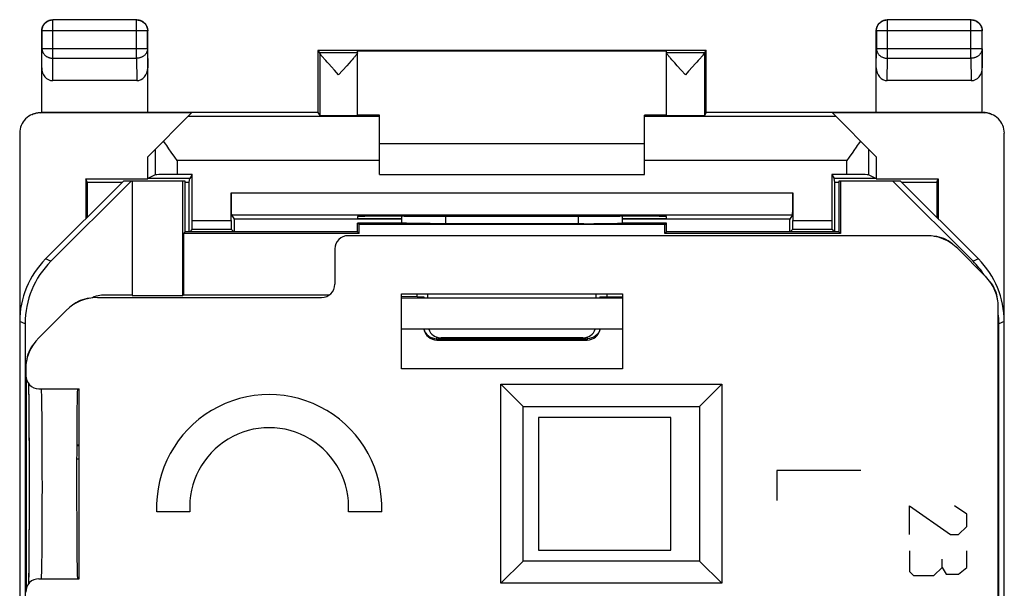
# Model space of a CAD drawing. Units: millimetres. Extents: x -23.1 to -0.8, y -12.5 to 36.5.
# Drawn here: x -23.1 to -0.8, y 23.7 to 36.5 of the extents above; entities that cross this region are included whole.
import ezdxf

# ---------------------------------------------------------------- set-up
doc = ezdxf.new("R2010")
doc.units = ezdxf.units.MM
doc.header["$LTSCALE"] = 16.335
doc.layers.get('0').update_dxf_attribs({"linetype": 'CONTINUOUS'})
for name, color, linetype in [('ASSI', 7, 'CONTINUOUS'), ('CURVE', 7, 'CONTINUOUS'), ('DRAFT', 7, 'CONTINUOUS'), ('RACCORDO', 7, 'CONTINUOUS'), ('SMUSSO', 7, 'CONTINUOUS')]:
    doc.layers.add(name, color=color, linetype=linetype)

msp = doc.modelspace()

# ---------------------------------------------------------------- linework, layer by layer
at = {"color": 7, "linetype": 'CONTINUOUS'}
for p, q in [((-14.903, 33.735), (-8.903, 33.735)), ((-14.903, 33.035), (-8.903, 33.035)), ((-20.703, 32.885), (-22.468, 31.121)), ((-20.53, 32.885), (-22.345, 31.07)), ((-19.303, 32.885), (-20.703, 32.885)), ((-20.503, 32.885), (-20.503, 30.292)), ((-19.357, 30.292), (-19.357, 32.885)), ((-19.303, 31.735), (-19.303, 32.885)), ((-4.503, 32.885), (-4.503, 31.735)), ((-3.103, 32.885), (-4.503, 32.885)), ((-4.467, 32.885), (-4.467, 31.698)), ((-1.461, 31.07), (-3.276, 32.885)), ((-1.339, 31.121), (-3.103, 32.885)), ((-15.403, 31.735), (-15.403, 31.935)), ((-15.367, 31.898), (-15.403, 31.935)), ((-14.398, 31.935), (-15.403, 31.935)), ((-15.367, 31.698), (-15.367, 31.898)), ((-8.44, 31.898), (-15.367, 31.898)), ((-10.279, 31.92), (-13.405, 31.919)), ((-8.403, 31.935), (-9.409, 31.935)), ((-8.44, 31.898), (-8.403, 31.935)), ((-8.44, 31.698), (-8.44, 31.898)), ((-8.403, 31.735), (-8.403, 31.935)), ((-19.303, 31.735), (-19.34, 31.698)), ((-19.34, 31.698), (-19.34, 30.301)), ((-15.367, 31.698), (-19.34, 31.698)), ((-15.403, 31.735), (-19.303, 31.735)), ((-15.403, 31.735), (-15.367, 31.698)), ((-8.403, 31.735), (-8.44, 31.698)), ((-4.467, 31.698), (-8.44, 31.698)), ((-4.503, 31.735), (-8.403, 31.735)), ((-4.503, 31.735), (-4.467, 31.698)), ((-14.403, 28.635), (-14.403, 30.335)), ((-14.403, 30.335), (-9.403, 30.335)), ((-9.403, 30.335), (-9.403, 28.635)), ((-20.503, 30.301), (-21.169, 30.301)), ((-20.503, 30.292), (-19.357, 30.292)), ((-19.34, 30.301), (-19.357, 30.292)), ((-16.047, 30.301), (-19.34, 30.301)), ((-14.05, 30.268), (-14.404, 30.271)), ((-14.003, 30.235), (-14.003, 30.267)), ((-13.903, 30.235), (-13.903, 30.268)), ((-13.884, 30.235), (-13.894, 30.267)), ((-9.913, 30.267), (-9.922, 30.235)), ((-9.903, 30.268), (-9.903, 30.235)), ((-9.803, 30.235), (-9.803, 30.267)), ((-9.757, 30.268), (-9.403, 30.271)), ((-23.053, 29.707), (-23.053, -5.637)), ((-0.753, -5.637), (-0.753, 29.707)), ((-22.931, 29.656), (-22.931, -5.586)), ((-0.875, -5.586), (-0.875, 29.656)), ((-13.603, 29.285), (-10.203, 29.285)), ((-9.403, 28.635), (-14.403, 28.635)), ((-11.303, 27.535), (-11.303, 24.535)), ((-8.303, 27.535), (-11.303, 27.535)), ((-8.303, 24.535), (-8.303, 27.535)), ((-21.762, 26.913), (-21.703, 26.913)), ((-11.303, 24.535), (-8.303, 24.535))]:
    msp.add_line(p, q, dxfattribs=at)
at = {"color": 253, "linetype": 'CONTINUOUS'}
for p, q in [((-13.405, 31.919), (-13.404, 32.087)), ((-10.402, 32.087), (-10.402, 31.919)), ((-22.345, 31.07), (-22.468, 31.121)), ((-1.339, 31.121), (-1.461, 31.07)), ((-14.05, 30.268), (-14.05, 30.335)), ((-9.757, 30.335), (-9.757, 30.268)), ((-22.931, 29.656), (-23.053, 29.707)), ((-0.753, 29.707), (-0.875, 29.656)), ((-13.655, 29.321), (-13.603, 29.317)), ((-13.603, 29.285), (-13.603, 29.351)), ((-13.603, 29.317), (-10.203, 29.317)), ((-10.203, 29.351), (-10.203, 29.285)), ((-10.151, 29.321), (-10.203, 29.317)), ((-21.762, 26.901), (-21.703, 26.901)), ((-21.763, 26.601), (-21.703, 26.601))]:
    msp.add_line(p, q, dxfattribs=at)
at = {"color": 7, "linetype": 'CONTINUOUS'}
for points in [[(-13.405, 31.919), (-13.528, 31.92), (-13.646, 31.92), (-13.758, 31.921), (-13.868, 31.921), (-13.972, 31.923), (-14.067, 31.924), (-14.152, 31.925), (-14.228, 31.927), (-14.291, 31.929), (-14.339, 31.931), (-14.376, 31.933), (-14.399, 31.935)], [(-10.279, 31.92), (-10.161, 31.92), (-10.048, 31.921), (-9.939, 31.921), (-9.834, 31.923), (-9.74, 31.924), (-9.654, 31.925), (-9.579, 31.927), (-9.516, 31.929), (-9.467, 31.931), (-9.431, 31.933), (-9.407, 31.935)]]:
    msp.add_lwpolyline(points, dxfattribs=at)
at = {"color": 253, "linetype": 'CONTINUOUS'}
for points in [[(-13.898, 29.535), (-13.886, 29.494), (-13.864, 29.452), (-13.834, 29.413), (-13.797, 29.38)], [(-9.908, 29.539), (-9.921, 29.494), (-9.943, 29.452), (-9.973, 29.413), (-10.01, 29.38)], [(-13.797, 29.38), (-13.754, 29.353), (-13.706, 29.333), (-13.655, 29.321)], [(-10.01, 29.38), (-10.053, 29.353), (-10.101, 29.333), (-10.151, 29.321)]]:
    msp.add_lwpolyline(points, dxfattribs=at)
at = {"color": 7, "linetype": 'CONTINUOUS'}
for centre, start, end in [((-13.603, 29.585), 189.598, 270), ((-10.203, 29.585), 270, 350)]:
    msp.add_arc(centre, 0.3, start, end, dxfattribs=at)
for centre, major_axis, ratio, start_param, end_param in [((-13.903, -129.841), (-0.5, 162.482), 0.000109, 6.365698, 6.376491), ((-9.903, -129.841), (0.5, 162.482), 0.000109, -0.093306, -0.082505), ((-21.053, 29.706), (1.848, -0.766), 0.999822, 2.748957, 3.534229), ((-20.931, 29.656), (1.848, -0.766), 0.999822, 2.748957, 3.534229), ((-2.876, 29.656), (1.848, 0.766), 0.999822, 6.475688, 6.675821), ((-2.754, 29.706), (1.848, 0.766), 0.999822, -0.392636, 0.392636), ((-21.169, 29.801), (-0.354, 0.354), 0.999924, -0.651299, -0.296212), ((-21.169, 29.801), (0.354, -0.354), 0.999924, 2.356233, 2.490294), ((-13.696, 30.271), (0.5, 0), 0.008727, -2.356194, -1.998127), ((-10.11, 30.271), (0.5, 0), 0.008727, -1.164338, -0.785398), ((-2.876, 29.656), (1.848, 0.766), 0.999822, -0.392636, -0.278862)]:
    msp.add_ellipse(centre, major_axis=major_axis, ratio=ratio, start_param=start_param, end_param=end_param, dxfattribs=at)
at = {"layer": 'ASSI', "color": 7, "linetype": 'CONTINUOUS'}
for p, q in [((-16.303, 35.835), (-16.26, 35.791)), ((-15.403, 34.369), (-15.403, 35.829)), ((-8.403, 34.369), (-8.403, 35.829)), ((-7.503, 35.835), (-7.547, 35.791)), ((-16.091, 35.574), (-16.123, 35.61)), ((-16.055, 35.534), (-16.091, 35.574)), ((-15.994, 35.467), (-16.055, 35.534)), ((-15.926, 35.394), (-15.994, 35.467)), ((-15.647, 35.491), (-15.831, 35.291)), ((-15.589, 35.555), (-15.647, 35.491)), ((-15.554, 35.594), (-15.589, 35.555)), ((-15.524, 35.628), (-15.554, 35.594)), ((-15.497, 35.658), (-15.524, 35.628)), ((-8.252, 35.594), (-8.283, 35.628)), ((-8.218, 35.556), (-8.252, 35.594)), ((-8.16, 35.491), (-8.218, 35.556)), ((-8.071, 35.394), (-8.16, 35.491)), ((-7.752, 35.534), (-7.813, 35.467)), ((-7.716, 35.574), (-7.752, 35.534)), ((-7.684, 35.61), (-7.716, 35.574)), ((-7.655, 35.642), (-7.684, 35.61)), ((-15.831, 35.291), (-15.926, 35.394)), ((-7.975, 35.291), (-8.071, 35.394)), ((-2.512, 31.648), (-15.616, 31.648)), ((-15.916, 31.348), (-15.916, 30.548)), ((-1.805, 31.355), (-1.183, 30.733)), ((-14.403, 28.635), (-14.403, 30.335)), ((-14.403, 30.335), (-9.403, 30.335)), ((-13.807, 30.235), (-13.807, 30.335)), ((-9.999, 30.235), (-9.999, 30.335)), ((-9.403, 30.335), (-9.403, 28.635)), ((-21.294, 30.248), (-16.216, 30.248)), ((-9.403, 30.235), (-14.403, 30.235)), ((-22.623, 29.333), (-22.002, 29.955)), ((-0.89, -5.956), (-0.89, 30.026)), ((-9.403, 29.535), (-14.403, 29.535)), ((-10.299, 29.335), (-13.507, 29.335)), ((-22.916, 28.626), (-22.916, 28.485)), ((-9.403, 28.635), (-14.403, 28.635)), ((-22.903, 28.398), (-22.903, 23.672)), ((-22.854, 28.302), (-22.852, 28.231)), ((-22.852, 28.231), (-22.851, 28.13)), ((-22.851, 28.13), (-22.849, 28.007)), ((-22.616, 28.185), (-21.703, 28.185)), ((-21.703, 23.885), (-21.703, 28.185)), ((-12.153, 23.785), (-12.153, 28.285)), ((-12.153, 28.285), (-11.653, 27.785)), ((-12.153, 28.285), (-7.153, 28.285)), ((-7.153, 28.285), (-7.653, 27.785)), ((-7.153, 28.285), (-7.153, 23.785)), ((-22.849, 28.007), (-22.848, 27.863)), ((-22.848, 27.863), (-22.846, 27.673)), ((-22.846, 27.673), (-22.844, 27.456)), ((-11.653, 24.285), (-11.653, 27.785)), ((-11.653, 27.785), (-7.653, 27.785)), ((-7.653, 27.785), (-7.653, 24.285)), ((-22.844, 27.456), (-22.843, 27.213)), ((-22.843, 27.213), (-22.842, 26.948)), ((-22.842, 26.948), (-22.841, 26.626)), ((-22.841, 26.626), (-22.841, 26.325)), ((-22.841, 26.325), (-22.84, 26.018)), ((-22.84, 26.018), (-22.841, 25.677)), ((-22.841, 25.677), (-22.841, 25.385)), ((-22.841, 25.385), (-22.842, 25.111)), ((-22.842, 25.111), (-22.843, 24.859)), ((-22.843, 24.859), (-22.844, 24.63)), ((-22.844, 24.63), (-22.846, 24.425)), ((-22.846, 24.425), (-22.847, 24.243)), ((-22.849, 24.084), (-22.851, 23.949)), ((-22.847, 24.243), (-22.849, 24.084)), ((-12.153, 23.785), (-11.653, 24.285)), ((-7.653, 24.285), (-11.653, 24.285)), ((-7.153, 23.785), (-7.653, 24.285)), ((-22.851, 23.949), (-22.852, 23.849)), ((-22.616, 23.885), (-21.703, 23.885)), ((-22.852, 23.849), (-22.854, 23.768)), ((-7.153, 23.785), (-12.153, 23.785))]:
    msp.add_line(p, q, dxfattribs=at)
at = {"layer": 'ASSI', "color": 253, "linetype": 'CONTINUOUS'}
for p, q in [((-16.26, 35.791), (-15.403, 35.791)), ((-16.259, 35.786), (-16.259, 34.369)), ((-8.403, 35.791), (-7.547, 35.791)), ((-7.547, 35.786), (-7.547, 34.369)), ((-22.547, 27.578), (-22.549, 27.771)), ((-22.545, 27.355), (-22.547, 27.578)), ((-22.543, 27.108), (-22.545, 27.355)), ((-22.542, 26.839), (-22.543, 27.108)), ((-22.541, 26.554), (-22.542, 26.839)), ((-22.541, 26.259), (-22.541, 26.554)), ((-22.54, 25.96), (-22.541, 26.259)), ((-22.541, 25.662), (-22.54, 25.96)), ((-22.541, 25.371), (-22.541, 25.662)), ((-22.543, 25.094), (-22.541, 25.371)), ((-22.544, 24.835), (-22.543, 25.094)), ((-22.546, 24.6), (-22.544, 24.835))]:
    msp.add_line(p, q, dxfattribs=at)
at = {"layer": 'ASSI', "color": 7, "linetype": 'CONTINUOUS'}
for points in [[(-16.123, 35.61), (-16.151, 35.643), (-16.164, 35.657), (-16.176, 35.671), (-16.187, 35.684), (-16.197, 35.696), (-16.207, 35.707), (-16.215, 35.718), (-16.223, 35.728), (-16.23, 35.736), (-16.236, 35.745), (-16.242, 35.752), (-16.246, 35.759), (-16.25, 35.765), (-16.253, 35.771), (-16.256, 35.775), (-16.258, 35.78), (-16.259, 35.783), (-16.259, 35.786)], [(-15.403, 35.786), (-15.404, 35.783), (-15.405, 35.78), (-15.406, 35.776), (-15.409, 35.771), (-15.412, 35.766), (-15.416, 35.76), (-15.42, 35.753), (-15.426, 35.746), (-15.432, 35.737), (-15.439, 35.728), (-15.447, 35.719), (-15.455, 35.708), (-15.464, 35.697), (-15.475, 35.685), (-15.486, 35.672), (-15.497, 35.658)], [(-8.283, 35.628), (-8.309, 35.658), (-8.321, 35.672), (-8.332, 35.685), (-8.342, 35.697), (-8.352, 35.708), (-8.36, 35.719), (-8.368, 35.728), (-8.375, 35.737), (-8.381, 35.746), (-8.386, 35.753), (-8.391, 35.76), (-8.395, 35.766), (-8.398, 35.771), (-8.4, 35.776), (-8.402, 35.78), (-8.403, 35.783), (-8.403, 35.786)], [(-7.547, 35.786), (-7.548, 35.783), (-7.549, 35.78), (-7.551, 35.775), (-7.553, 35.771), (-7.556, 35.765), (-7.56, 35.759), (-7.565, 35.752), (-7.57, 35.745), (-7.577, 35.736), (-7.584, 35.727), (-7.591, 35.718), (-7.6, 35.707), (-7.609, 35.696), (-7.619, 35.684), (-7.63, 35.671), (-7.642, 35.657), (-7.655, 35.642)], [(-7.813, 35.467), (-7.904, 35.369), (-7.975, 35.291)]]:
    msp.add_lwpolyline(points, dxfattribs=at)
at = {"layer": 'ASSI', "color": 253, "linetype": 'CONTINUOUS'}
for points in [[(-22.549, 27.771), (-22.55, 27.855), (-22.552, 27.93), (-22.553, 27.997), (-22.554, 28.053), (-22.556, 28.1), (-22.557, 28.137), (-22.559, 28.164), (-22.56, 28.18), (-22.562, 28.185)], [(-22.557, 23.933), (-22.556, 23.97), (-22.554, 24.017), (-22.553, 24.073), (-22.552, 24.14), (-22.55, 24.215), (-22.549, 24.299), (-22.548, 24.391), (-22.546, 24.6)], [(-22.562, 23.885), (-22.56, 23.89), (-22.559, 23.906), (-22.557, 23.933)]]:
    msp.add_lwpolyline(points, dxfattribs=at)
at = {"layer": 'ASSI', "color": 7, "linetype": 'CONTINUOUS'}
for centre, start, end in [((-2.397, 30.925), 49.702, 85.2989), ((-1.613, 30.141), 4.702, 40.2989), ((-21.409, 29.525), 94.702, 130.2989), ((-22.193, 28.741), 139.702, 175.2989)]:
    msp.add_arc(centre, 0.71, start, end, dxfattribs=at)
for centre, major_axis, ratio, start_param, end_param in [((-16.26, 35.291), (0, 0.5), 0.005818, -0.149597, -0.005818), ((-7.547, 35.291), (0, 0.5), 0.005818, 0.005818, 0.149597), ((-15.616, 31.348), (0.212, -0.212), 0.999924, 2.356233, 3.926953), ((-2.512, 30.648), (0.383, 0.924), 0.999955, -0.392683, 0.392683), ((-1.89, 30.026), (0.924, 0.383), 0.999955, -0.392683, 0.392683), ((-16.216, 30.548), (0.212, -0.212), 0.999924, -0.78536, 0.78536), ((-21.294, 29.248), (-0.383, 0.924), 0.999955, -0.392683, 0.392683), ((-13.507, 29.635), (-0.3, 0), 0.999962, 0.340222, 1.570796), ((-10.299, 29.635), (-0.3, 0), 0.999962, 1.570796, 2.801371), ((-21.916, 28.626), (-0.924, 0.383), 0.999955, -0.392683, 0.392683), ((-22.616, 28.485), (-0.3, 0), 0.999962, 0, 1.570796), ((-21.745, 26.035), (0, 2.15), 0.008727, 0, 3.141593), ((-22.616, 23.585), (0.3, 0), 0.999962, 1.570796, 3.141593)]:
    msp.add_ellipse(centre, major_axis=major_axis, ratio=ratio, start_param=start_param, end_param=end_param, dxfattribs=at)
at = {"layer": 'CURVE', "color": 253, "linetype": 'CONTINUOUS'}
for p, q in [((-5.903, 26.335), (-5.903, 25.656)), ((-4.003, 26.335), (-5.903, 26.335)), ((-2.903, 24.885), (-2.903, 25.535)), ((-2.903, 25.535), (-1.975, 24.885)), ((-1.603, 25.349), (-1.882, 25.535)), ((-1.603, 25.071), (-1.603, 25.349)), ((-1.789, 24.885), (-1.603, 25.071)), ((-1.975, 24.885), (-1.789, 24.885)), ((-2.903, 24.514), (-2.903, 24.049)), ((-2.16, 24.142), (-2.16, 24.328)), ((-1.603, 24.142), (-1.603, 24.514)), ((-2.346, 23.956), (-2.16, 24.142)), ((-2.16, 24.142), (-2.068, 23.987)), ((-1.789, 23.987), (-1.603, 24.142)), ((-2.903, 24.049), (-2.81, 23.956)), ((-2.81, 23.956), (-2.346, 23.956)), ((-2.068, 23.987), (-1.789, 23.987))]:
    msp.add_line(p, q, dxfattribs=at)
at = {"layer": 'CURVE', "color": 7, "linetype": 'CONTINUOUS'}
for p, q in [((-19.2, 25.403), (-19.951, 25.403)), ((-14.855, 25.403), (-15.606, 25.403))]:
    msp.add_line(p, q, dxfattribs=at)
for radius, start, end in [(2.55, 357.7525, 182.2475), (1.8, 356.8153, 183.1847)]:
    msp.add_arc((-17.403, 25.503), radius, start, end, dxfattribs=at)
at = {"layer": 'DRAFT', "color": 7, "linetype": 'CONTINUOUS'}
for p, q in [((-16.303, 35.835), (-16.303, 34.435)), ((-7.503, 35.835), (-16.303, 35.835)), ((-15.403, 35.829), (-8.403, 35.829)), ((-7.503, 34.435), (-7.503, 35.835)), ((-16.303, 34.435), (-22.553, 34.435)), ((-16.303, 34.435), (-16.259, 34.369)), ((-14.903, 34.373), (-15.403, 34.373)), ((-8.403, 34.373), (-8.903, 34.373)), ((-7.503, 34.435), (-7.547, 34.369)), ((-1.253, 34.435), (-7.503, 34.435)), ((-20.153, 32.935), (-20.153, 33.435)), ((-3.653, 33.435), (-3.653, 32.935)), ((-19.145, 33.031), (-19.202, 32.945)), ((-4.661, 33.031), (-4.604, 32.945)), ((-21.553, 32.935), (-21.553, 32.035)), ((-21.527, 32.856), (-21.553, 32.935)), ((-21.553, 32.935), (-20.153, 32.935)), ((-21.527, 32.856), (-21.527, 32.061)), ((-21.527, 32.856), (-20.732, 32.856)), ((-19.303, 32.885), (-20.703, 32.885)), ((-20.503, 32.885), (-20.503, 30.292)), ((-20.15, 32.945), (-20.153, 32.935)), ((-19.202, 32.945), (-20.15, 32.945)), ((-19.357, 30.292), (-19.357, 32.885)), ((-19.303, 31.735), (-19.303, 32.885)), ((-19.303, 32.856), (-19.212, 32.856)), ((-19.212, 32.856), (-19.202, 32.945)), ((-19.212, 31.735), (-19.212, 32.856)), ((-4.595, 32.856), (-4.604, 32.945)), ((-3.657, 32.945), (-4.604, 32.945)), ((-4.595, 31.735), (-4.595, 32.856)), ((-4.595, 32.856), (-4.503, 32.856)), ((-4.503, 32.885), (-4.503, 31.735)), ((-3.103, 32.885), (-4.503, 32.885)), ((-4.467, 32.885), (-4.467, 31.698)), ((-3.657, 32.945), (-3.653, 32.935)), ((-3.653, 32.935), (-2.253, 32.935)), ((-3.075, 32.856), (-2.279, 32.856)), ((-2.279, 32.856), (-2.253, 32.935)), ((-2.279, 32.856), (-2.279, 32.061)), ((-2.253, 32.935), (-2.253, 32.035)), ((-18.195, 32.022), (-18.195, 31.735)), ((-14.403, 32.022), (-18.195, 32.022)), ((-15.403, 32.08), (-15.403, 32.035)), ((-15.403, 32.035), (-14.403, 32.035)), ((-15.403, 31.735), (-15.403, 31.935)), ((-15.367, 31.898), (-15.403, 31.935)), ((-15.367, 31.698), (-15.367, 31.898)), ((-8.44, 31.898), (-15.367, 31.898)), ((-14.345, 32.088), (-14.403, 32.088)), ((-9.403, 32.088), (-9.462, 32.088)), ((-9.404, 32.035), (-8.403, 32.035)), ((-5.612, 32.022), (-9.404, 32.022)), ((-8.44, 31.898), (-8.403, 31.935)), ((-8.44, 31.698), (-8.44, 31.898)), ((-8.403, 32.035), (-8.403, 32.08)), ((-8.403, 31.735), (-8.403, 31.935)), ((-5.612, 31.735), (-5.612, 32.022)), ((-19.303, 31.735), (-19.34, 31.698)), ((-19.34, 31.698), (-19.34, 30.301)), ((-15.367, 31.698), (-19.34, 31.698)), ((-15.403, 31.735), (-19.303, 31.735)), ((-15.403, 31.735), (-15.367, 31.698)), ((-8.403, 31.735), (-8.44, 31.698)), ((-4.467, 31.698), (-8.44, 31.698)), ((-4.503, 31.735), (-8.403, 31.735)), ((-4.503, 31.735), (-4.467, 31.698)), ((-20.503, 30.292), (-19.357, 30.292)), ((-19.34, 30.301), (-19.357, 30.292)), ((-16.047, 30.301), (-19.34, 30.301))]:
    msp.add_line(p, q, dxfattribs=at)
for centre, major_axis, start_param, end_param in [((-15.831, 34.369), (0.428, 0), -3.135775, 0), ((-7.975, 34.369), (0.428, 0), -3.141593, -0.005818), ((-14.403, 32.08), (1, 0), 1.570796, 3.141593), ((-11.903, 32.217), (15, 0), -1.734278, -1.407315), ((-9.403, 32.08), (1, 0), 0, 1.570796), ((-21.745, 26.035), (0, 2.15), 0, 3.141593)]:
    msp.add_ellipse(centre, major_axis=major_axis, ratio=0.008727, start_param=start_param, end_param=end_param, dxfattribs=at)
at = {"layer": 'RACCORDO', "color": 253, "linetype": 'CONTINUOUS'}
for p, q in [((-22.299, 36.531), (-22.303, 36.535)), ((-22.299, 35.663), (-22.299, 36.531)), ((-20.408, 36.531), (-22.299, 36.531)), ((-20.408, 36.531), (-20.403, 36.535)), ((-20.408, 35.663), (-20.408, 36.531)), ((-3.399, 36.531), (-3.403, 36.535)), ((-3.399, 35.663), (-3.399, 36.531)), ((-1.508, 36.531), (-3.399, 36.531)), ((-1.508, 36.531), (-1.503, 36.535)), ((-1.508, 35.663), (-1.508, 36.531)), ((-22.549, 36.281), (-22.553, 36.285)), ((-22.549, 36.281), (-22.549, 35.879)), ((-20.158, 36.281), (-22.549, 36.281)), ((-20.158, 36.281), (-20.153, 36.285)), ((-20.158, 35.879), (-20.158, 36.281)), ((-3.649, 36.281), (-3.653, 36.285)), ((-3.649, 36.281), (-3.649, 35.879)), ((-1.258, 36.281), (-3.649, 36.281)), ((-1.258, 36.281), (-1.253, 36.285)), ((-1.258, 35.879), (-1.258, 36.281)), ((-22.553, 35.445), (-22.549, 35.879)), ((-20.158, 35.879), (-22.549, 35.879)), ((-20.158, 35.879), (-20.153, 35.445)), ((-3.653, 35.445), (-3.649, 35.879)), ((-1.258, 35.879), (-3.649, 35.879)), ((-1.258, 35.879), (-1.253, 35.445)), ((-22.304, 35.158), (-22.299, 35.663)), ((-22.299, 35.663), (-20.408, 35.663)), ((-20.408, 35.663), (-20.403, 35.158)), ((-3.404, 35.158), (-3.399, 35.663)), ((-3.399, 35.663), (-1.508, 35.663)), ((-1.508, 35.663), (-1.503, 35.158)), ((-22.593, 34.426), (-22.576, 34.435)), ((-14.903, 34.348), (-19.241, 34.348)), ((-4.566, 34.348), (-8.903, 34.348)), ((-1.231, 34.435), (-1.213, 34.426)), ((-19.987, 33.601), (-19.987, 33.027)), ((-3.819, 33.027), (-3.819, 33.601)), ((-19.487, 33.348), (-19.487, 33.031)), ((-14.903, 33.348), (-19.487, 33.348)), ((-4.319, 33.348), (-8.903, 33.348)), ((-4.319, 33.031), (-4.319, 33.348)), ((-18.261, 32.618), (-5.545, 32.618)), ((-18.259, 32.118), (-5.548, 32.118)), ((-19.145, 31.992), (-18.261, 31.992)), ((-5.545, 31.992), (-4.661, 31.992)), ((-19.146, 31.792), (-18.26, 31.792)), ((-5.546, 31.792), (-4.66, 31.792)), ((-22.345, 31.07), (-22.468, 31.121)), ((-1.339, 31.121), (-1.461, 31.07)), ((-14.05, 30.268), (-14.05, 30.335)), ((-9.757, 30.335), (-9.757, 30.268)), ((-22.931, 29.656), (-23.053, 29.707)), ((-0.753, 29.707), (-0.875, 29.656)), ((-13.655, 29.321), (-13.603, 29.317)), ((-13.603, 29.285), (-13.603, 29.351)), ((-13.603, 29.317), (-10.203, 29.317)), ((-10.203, 29.351), (-10.203, 29.285)), ((-10.151, 29.321), (-10.203, 29.317)), ((-22.547, 27.578), (-22.549, 27.771)), ((-22.545, 27.355), (-22.547, 27.578)), ((-22.543, 27.108), (-22.545, 27.355)), ((-22.542, 26.839), (-22.543, 27.108)), ((-22.541, 26.554), (-22.542, 26.839)), ((-21.762, 26.901), (-21.703, 26.901)), ((-22.541, 26.259), (-22.541, 26.554)), ((-21.763, 26.601), (-21.703, 26.601)), ((-22.54, 25.96), (-22.541, 26.259)), ((-22.541, 25.662), (-22.54, 25.96)), ((-22.541, 25.371), (-22.541, 25.662)), ((-22.543, 25.094), (-22.541, 25.371)), ((-22.544, 24.835), (-22.543, 25.094)), ((-22.546, 24.6), (-22.544, 24.835))]:
    msp.add_line(p, q, dxfattribs=at)
at = {"layer": 'RACCORDO', "color": 7, "linetype": 'CONTINUOUS'}
for p, q in [((-20.403, 36.535), (-22.303, 36.535)), ((-1.503, 36.535), (-3.403, 36.535)), ((-22.553, 34.435), (-22.553, 36.285)), ((-20.153, 34.435), (-20.153, 36.285)), ((-3.653, 34.435), (-3.653, 36.285)), ((-1.253, 34.435), (-1.253, 36.285)), ((-20.403, 35.158), (-22.304, 35.158)), ((-1.503, 35.158), (-3.404, 35.158)), ((-19.162, 34.426), (-22.593, 34.426)), ((-22.576, 34.435), (-22.553, 34.435)), ((-20.153, 33.435), (-19.162, 34.426)), ((-14.903, 33.035), (-14.903, 34.373)), ((-8.903, 33.035), (-8.903, 34.373)), ((-3.653, 33.435), (-4.645, 34.426)), ((-1.213, 34.426), (-4.645, 34.426)), ((-1.253, 34.435), (-1.231, 34.435)), ((-23.053, 33.966), (-23.053, -9.896)), ((-0.753, -9.896), (-0.753, 33.966)), ((-19.541, 33.423), (-19.62, 33.536)), ((-4.186, 33.536), (-4.266, 33.423)), ((-19.487, 33.348), (-19.541, 33.423)), ((-4.266, 33.423), (-4.319, 33.348)), ((-19.987, 33.027), (-20.15, 32.945)), ((-19.145, 33.031), (-19.487, 33.031)), ((-19.145, 31.992), (-19.145, 33.031)), ((-4.661, 33.031), (-4.661, 31.992)), ((-4.319, 33.031), (-4.661, 33.031)), ((-3.819, 33.027), (-3.657, 32.945)), ((-20.703, 32.885), (-22.468, 31.121)), ((-20.53, 32.885), (-22.345, 31.07)), ((-1.461, 31.07), (-3.276, 32.885)), ((-1.339, 31.121), (-3.103, 32.885)), ((-18.261, 31.992), (-18.261, 32.618)), ((-5.545, 32.618), (-5.545, 31.992)), ((-18.259, 32.118), (-18.195, 32.022)), ((-5.548, 32.118), (-5.612, 32.022)), ((-19.146, 31.792), (-19.203, 31.735)), ((-18.26, 31.792), (-18.203, 31.735)), ((-5.546, 31.792), (-5.603, 31.735)), ((-4.66, 31.792), (-4.603, 31.735)), ((-2.512, 31.648), (-15.616, 31.648)), ((-15.916, 31.348), (-15.916, 30.548)), ((-1.805, 31.355), (-1.183, 30.733)), ((-13.807, 30.235), (-13.807, 30.335)), ((-9.999, 30.235), (-9.999, 30.335)), ((-21.294, 30.248), (-16.216, 30.248)), ((-20.503, 30.301), (-21.169, 30.301)), ((-14.05, 30.268), (-14.404, 30.271)), ((-13.903, 30.235), (-13.903, 30.268)), ((-13.884, 30.235), (-13.894, 30.267)), ((-9.913, 30.267), (-9.922, 30.235)), ((-9.903, 30.268), (-9.903, 30.235)), ((-9.757, 30.268), (-9.403, 30.271)), ((-22.623, 29.333), (-22.002, 29.955)), ((-0.89, -5.956), (-0.89, 30.026)), ((-22.931, 29.656), (-22.931, -5.586)), ((-0.875, -5.586), (-0.875, 29.656)), ((-13.603, 29.285), (-10.203, 29.285)), ((-10.299, 29.335), (-13.507, 29.335)), ((-22.916, 28.626), (-22.916, 28.485)), ((-22.854, 28.302), (-22.852, 28.218)), ((-22.852, 28.218), (-22.851, 28.118)), ((-22.851, 28.118), (-22.849, 27.979)), ((-22.616, 28.185), (-21.703, 28.185)), ((-22.849, 27.979), (-22.847, 27.815)), ((-22.847, 27.815), (-22.846, 27.625)), ((-22.846, 27.625), (-22.844, 27.41)), ((-22.844, 27.41), (-22.843, 27.141)), ((-22.843, 27.141), (-22.842, 26.879)), ((-22.842, 26.879), (-22.841, 26.599)), ((-21.762, 26.913), (-21.703, 26.913)), ((-22.841, 26.599), (-22.841, 26.269)), ((-22.841, 26.269), (-22.84, 25.971)), ((-22.84, 25.971), (-22.841, 25.677)), ((-22.841, 25.677), (-22.841, 25.393)), ((-22.841, 25.393), (-22.842, 25.126)), ((-22.842, 25.126), (-22.843, 24.88)), ((-22.843, 24.88), (-22.844, 24.629)), ((-22.844, 24.629), (-22.846, 24.429)), ((-22.846, 24.429), (-22.847, 24.252)), ((-22.849, 24.096), (-22.85, 23.963)), ((-22.847, 24.252), (-22.849, 24.096)), ((-22.852, 23.864), (-22.853, 23.782)), ((-22.85, 23.963), (-22.852, 23.864)), ((-22.616, 23.885), (-21.703, 23.885)), ((-22.853, 23.782), (-22.854, 23.768))]:
    msp.add_line(p, q, dxfattribs=at)
for points in [[(-22.553, 36.285), (-22.553, 36.297), (-22.552, 36.309), (-22.551, 36.321), (-22.549, 36.332), (-22.546, 36.344), (-22.543, 36.355), (-22.54, 36.367), (-22.535, 36.378), (-22.531, 36.389), (-22.525, 36.4), (-22.52, 36.41), (-22.514, 36.42), (-22.507, 36.43), (-22.5, 36.44), (-22.492, 36.449), (-22.484, 36.458), (-22.476, 36.466), (-22.467, 36.474), (-22.458, 36.482), (-22.448, 36.489), (-22.438, 36.495), (-22.428, 36.502), (-22.418, 36.507), (-22.407, 36.512), (-22.396, 36.517), (-22.385, 36.521), (-22.374, 36.525), (-22.362, 36.528), (-22.351, 36.53), (-22.339, 36.532), (-22.327, 36.534), (-22.315, 36.535), (-22.303, 36.535)], [(-20.403, 36.535), (-20.391, 36.535), (-20.379, 36.534), (-20.368, 36.532), (-20.356, 36.53), (-20.344, 36.528), (-20.333, 36.525), (-20.321, 36.521), (-20.31, 36.517), (-20.299, 36.512), (-20.289, 36.507), (-20.278, 36.502), (-20.268, 36.495), (-20.258, 36.489), (-20.249, 36.482), (-20.24, 36.474), (-20.231, 36.466), (-20.222, 36.458), (-20.214, 36.449), (-20.207, 36.44), (-20.2, 36.43), (-20.193, 36.42), (-20.187, 36.41), (-20.181, 36.4), (-20.176, 36.389), (-20.171, 36.378), (-20.167, 36.367), (-20.163, 36.355), (-20.16, 36.344), (-20.158, 36.332), (-20.156, 36.321), (-20.154, 36.309), (-20.154, 36.297), (-20.153, 36.285)], [(-3.653, 36.285), (-3.653, 36.297), (-3.652, 36.309), (-3.651, 36.321), (-3.649, 36.332), (-3.646, 36.344), (-3.643, 36.355), (-3.64, 36.367), (-3.635, 36.378), (-3.631, 36.389), (-3.625, 36.4), (-3.62, 36.41), (-3.614, 36.42), (-3.607, 36.43), (-3.6, 36.44), (-3.592, 36.449), (-3.584, 36.458), (-3.576, 36.466), (-3.567, 36.474), (-3.558, 36.482), (-3.548, 36.489), (-3.538, 36.495), (-3.528, 36.502), (-3.518, 36.507), (-3.507, 36.512), (-3.496, 36.517), (-3.485, 36.521), (-3.474, 36.525), (-3.462, 36.528), (-3.451, 36.53), (-3.439, 36.532), (-3.427, 36.534), (-3.415, 36.535), (-3.403, 36.535)], [(-1.503, 36.535), (-1.491, 36.535), (-1.479, 36.534), (-1.468, 36.532), (-1.456, 36.53), (-1.444, 36.528), (-1.433, 36.525), (-1.421, 36.521), (-1.41, 36.517), (-1.399, 36.512), (-1.389, 36.507), (-1.378, 36.502), (-1.368, 36.495), (-1.358, 36.489), (-1.349, 36.482), (-1.34, 36.474), (-1.331, 36.466), (-1.322, 36.458), (-1.314, 36.449), (-1.307, 36.44), (-1.3, 36.43), (-1.293, 36.42), (-1.287, 36.41), (-1.281, 36.4), (-1.276, 36.389), (-1.271, 36.378), (-1.267, 36.367), (-1.263, 36.355), (-1.26, 36.344), (-1.258, 36.332), (-1.256, 36.321), (-1.254, 36.309), (-1.254, 36.297), (-1.253, 36.285)], [(-22.781, 34.386), (-22.767, 34.393), (-22.747, 34.402), (-22.726, 34.41), (-22.706, 34.416), (-22.684, 34.422), (-22.663, 34.427), (-22.641, 34.43), (-22.62, 34.433), (-22.598, 34.434), (-22.576, 34.435)], [(-1.025, 34.386), (-1.04, 34.393), (-1.06, 34.402), (-1.08, 34.41), (-1.101, 34.416), (-1.122, 34.422), (-1.144, 34.427), (-1.165, 34.43), (-1.187, 34.433), (-1.209, 34.434), (-1.231, 34.435)], [(-19.62, 33.536), (-19.672, 33.611), (-19.697, 33.648), (-19.722, 33.685), (-19.747, 33.722), (-19.771, 33.758), (-19.794, 33.794)], [(-4.012, 33.794), (-4.036, 33.758), (-4.06, 33.722), (-4.084, 33.685), (-4.109, 33.648)], [(-4.109, 33.648), (-4.16, 33.574), (-4.186, 33.536)]]:
    msp.add_lwpolyline(points, dxfattribs=at)
at = {"layer": 'RACCORDO', "color": 253, "linetype": 'CONTINUOUS'}
for points in [[(-22.549, 36.281), (-22.549, 36.294), (-22.548, 36.307), (-22.546, 36.32), (-22.543, 36.333), (-22.54, 36.345), (-22.537, 36.358), (-22.532, 36.37), (-22.527, 36.382), (-22.522, 36.394), (-22.515, 36.406), (-22.509, 36.417), (-22.501, 36.428), (-22.493, 36.438), (-22.485, 36.448), (-22.476, 36.457), (-22.466, 36.466), (-22.456, 36.475), (-22.446, 36.483), (-22.435, 36.49), (-22.424, 36.497), (-22.412, 36.503), (-22.401, 36.509), (-22.388, 36.514), (-22.376, 36.518), (-22.364, 36.522), (-22.351, 36.525), (-22.338, 36.528), (-22.325, 36.529), (-22.312, 36.53), (-22.299, 36.531)], [(-20.408, 36.531), (-20.395, 36.53), (-20.381, 36.529), (-20.369, 36.528), (-20.356, 36.525), (-20.343, 36.522), (-20.33, 36.518), (-20.318, 36.514), (-20.306, 36.509), (-20.294, 36.503), (-20.283, 36.497), (-20.271, 36.49), (-20.261, 36.483), (-20.25, 36.475), (-20.24, 36.466), (-20.231, 36.457), (-20.222, 36.448), (-20.213, 36.438), (-20.205, 36.428), (-20.198, 36.417), (-20.191, 36.406), (-20.185, 36.394), (-20.179, 36.382), (-20.174, 36.37), (-20.17, 36.358), (-20.166, 36.345), (-20.163, 36.333), (-20.161, 36.32), (-20.159, 36.307), (-20.158, 36.294), (-20.158, 36.281)], [(-3.649, 36.281), (-3.649, 36.294), (-3.648, 36.307), (-3.646, 36.32), (-3.643, 36.333), (-3.64, 36.345), (-3.637, 36.358), (-3.632, 36.37), (-3.627, 36.382), (-3.622, 36.394), (-3.615, 36.406), (-3.609, 36.417), (-3.601, 36.428), (-3.593, 36.438), (-3.585, 36.448), (-3.576, 36.457), (-3.566, 36.466), (-3.556, 36.475), (-3.546, 36.483), (-3.535, 36.49), (-3.524, 36.497), (-3.512, 36.503), (-3.501, 36.509), (-3.488, 36.514), (-3.476, 36.518), (-3.464, 36.522), (-3.451, 36.525), (-3.438, 36.528), (-3.425, 36.529), (-3.412, 36.53), (-3.399, 36.531)], [(-1.508, 36.531), (-1.495, 36.53), (-1.482, 36.529), (-1.469, 36.528), (-1.456, 36.525), (-1.443, 36.522), (-1.43, 36.518), (-1.418, 36.514), (-1.406, 36.509), (-1.394, 36.503), (-1.383, 36.497), (-1.372, 36.49), (-1.361, 36.483), (-1.35, 36.475), (-1.34, 36.466), (-1.331, 36.457), (-1.322, 36.448), (-1.313, 36.438), (-1.305, 36.428), (-1.298, 36.417), (-1.291, 36.406), (-1.285, 36.394), (-1.279, 36.382), (-1.274, 36.37), (-1.27, 36.358), (-1.266, 36.345), (-1.263, 36.333), (-1.261, 36.32), (-1.259, 36.307), (-1.258, 36.294), (-1.258, 36.281)], [(-22.549, 35.879), (-22.549, 35.868), (-22.547, 35.857), (-22.546, 35.846), (-22.543, 35.834), (-22.54, 35.823), (-22.536, 35.813), (-22.532, 35.802), (-22.527, 35.791), (-22.521, 35.781), (-22.515, 35.771), (-22.508, 35.762), (-22.501, 35.752), (-22.493, 35.743), (-22.484, 35.735), (-22.475, 35.726), (-22.466, 35.719), (-22.456, 35.711), (-22.446, 35.704), (-22.435, 35.698), (-22.424, 35.692), (-22.412, 35.687), (-22.4, 35.682), (-22.388, 35.677), (-22.376, 35.674), (-22.363, 35.67), (-22.351, 35.668), (-22.338, 35.666), (-22.325, 35.664), (-22.312, 35.663), (-22.299, 35.663)], [(-20.158, 35.879), (-20.158, 35.868), (-20.159, 35.857), (-20.161, 35.846), (-20.163, 35.834), (-20.166, 35.823), (-20.17, 35.813), (-20.174, 35.802), (-20.179, 35.791), (-20.185, 35.781), (-20.191, 35.771), (-20.198, 35.762), (-20.206, 35.752), (-20.214, 35.743), (-20.222, 35.735), (-20.231, 35.726), (-20.241, 35.719), (-20.251, 35.711), (-20.261, 35.704), (-20.272, 35.698), (-20.283, 35.692), (-20.294, 35.687), (-20.306, 35.682), (-20.318, 35.677), (-20.331, 35.674), (-20.343, 35.67), (-20.356, 35.668), (-20.369, 35.666), (-20.382, 35.664), (-20.395, 35.663), (-20.408, 35.663)], [(-3.649, 35.879), (-3.649, 35.868), (-3.647, 35.857), (-3.646, 35.846), (-3.643, 35.834), (-3.64, 35.823), (-3.636, 35.813), (-3.632, 35.802), (-3.627, 35.791), (-3.621, 35.781), (-3.615, 35.771), (-3.608, 35.762), (-3.601, 35.752), (-3.593, 35.743), (-3.584, 35.735), (-3.575, 35.726), (-3.566, 35.719), (-3.556, 35.711), (-3.546, 35.704), (-3.535, 35.698), (-3.524, 35.692), (-3.512, 35.687), (-3.5, 35.682), (-3.488, 35.677), (-3.476, 35.674), (-3.463, 35.67), (-3.451, 35.668), (-3.438, 35.666), (-3.425, 35.664), (-3.412, 35.663), (-3.399, 35.663)], [(-1.258, 35.879), (-1.258, 35.868), (-1.259, 35.857), (-1.261, 35.846), (-1.263, 35.834), (-1.266, 35.823), (-1.27, 35.813), (-1.274, 35.802), (-1.279, 35.791), (-1.285, 35.781), (-1.291, 35.771), (-1.298, 35.762), (-1.306, 35.752), (-1.314, 35.743), (-1.322, 35.735), (-1.331, 35.726), (-1.341, 35.719), (-1.351, 35.711), (-1.361, 35.704), (-1.372, 35.698), (-1.383, 35.692), (-1.394, 35.687), (-1.406, 35.682), (-1.418, 35.677), (-1.431, 35.674), (-1.443, 35.67), (-1.456, 35.668), (-1.469, 35.666), (-1.482, 35.664), (-1.495, 35.663), (-1.508, 35.663)], [(-13.898, 29.535), (-13.886, 29.494), (-13.864, 29.452), (-13.834, 29.413), (-13.797, 29.38)], [(-9.908, 29.539), (-9.921, 29.494), (-9.943, 29.452), (-9.973, 29.413), (-10.01, 29.38)], [(-13.797, 29.38), (-13.754, 29.353), (-13.706, 29.333), (-13.655, 29.321)], [(-10.01, 29.38), (-10.053, 29.353), (-10.101, 29.333), (-10.151, 29.321)], [(-22.549, 27.771), (-22.55, 27.855), (-22.552, 27.93), (-22.553, 27.997), (-22.554, 28.053), (-22.556, 28.1), (-22.557, 28.137), (-22.559, 28.164), (-22.56, 28.18), (-22.562, 28.185)], [(-22.557, 23.933), (-22.556, 23.97), (-22.554, 24.017), (-22.553, 24.073), (-22.552, 24.14), (-22.55, 24.215), (-22.549, 24.299), (-22.548, 24.391), (-22.546, 24.6)], [(-22.562, 23.885), (-22.56, 23.89), (-22.559, 23.906), (-22.557, 23.933)]]:
    msp.add_lwpolyline(points, dxfattribs=at)
at = {"layer": 'RACCORDO', "color": 7, "linetype": 'CONTINUOUS'}
for centre, start, end in [((-13.603, 29.585), 189.598, 270), ((-10.203, 29.585), 270, 350)]:
    msp.add_arc(centre, 0.3, start, end, dxfattribs=at)
for centre, major_axis, ratio, start_param, end_param in [((-22.303, 35.446), (0.003, 0.289), 0.866014, -4.700754, -3.132866), ((-20.403, 35.446), (-0.003, 0.289), 0.866014, -3.150319, -1.582432), ((-3.403, 35.446), (0.003, 0.289), 0.866014, -4.700754, -3.132866), ((-1.503, 35.446), (-0.003, 0.289), 0.866014, -3.150319, -1.582432), ((-22.593, 33.966), (0.412, 0.206), 0.99981, 1.107103, 2.678052), ((-1.213, 33.966), (0.412, -0.206), 0.99981, 6.746726, 8.317675), ((-19.487, 33.027), (0.5, 0), 0.008727, 1.570796, 3.124139), ((-4.319, 33.027), (0.5, 0), 0.008727, 0.017453, 1.570796), ((-18.259, 32.618), (0, 0.5), 0.005818, -4.712389, -3.150319), ((-5.548, 32.618), (0, 0.5), 0.005818, -3.132866, -1.570796), ((-19.146, 31.992), (0, 0.2), 0.005818, -3.135775, -1.570796), ((-18.26, 31.992), (0, 0.2), 0.005818, -4.712389, -3.14741), ((-5.546, 31.992), (0, 0.2), 0.005818, -3.135775, -1.570796), ((-4.66, 31.992), (0, 0.2), 0.005818, -4.712389, -3.14741), ((-15.616, 31.348), (0.212, -0.212), 0.999924, 2.356233, 3.926953), ((-2.512, 30.648), (0.383, 0.924), 0.999955, -0.392683, 0.392683), ((-21.053, 29.706), (1.848, -0.766), 0.999822, 2.748957, 3.534229), ((-20.931, 29.656), (1.848, -0.766), 0.999822, 2.748957, 3.534229), ((-2.876, 29.656), (1.848, 0.766), 0.999822, 6.475688, 6.675821), ((-2.754, 29.706), (1.848, 0.766), 0.999822, -0.392636, 0.392636), ((-1.89, 30.026), (0.924, 0.383), 0.999955, -0.392683, 0.392683), ((-16.216, 30.548), (0.212, -0.212), 0.999924, -0.78536, 0.78536), ((-21.294, 29.248), (-0.383, 0.924), 0.999955, -0.392683, 0.392683), ((-21.169, 29.801), (-0.354, 0.354), 0.999924, -0.651299, -0.296212), ((-21.169, 29.801), (0.354, -0.354), 0.999924, 2.356233, 2.490294), ((-13.696, 30.271), (0.5, 0), 0.008727, -2.356194, -1.998127), ((-10.11, 30.271), (0.5, 0), 0.008727, -1.164338, -0.785398), ((-2.876, 29.656), (1.848, 0.766), 0.999822, -0.392636, -0.278862), ((-13.507, 29.635), (-0.3, 0), 0.999962, 0.340222, 1.570796), ((-10.299, 29.635), (-0.3, 0), 0.999962, 1.570796, 2.801371), ((-21.916, 28.626), (-0.924, 0.383), 0.999955, -0.392683, 0.392683), ((-22.616, 28.485), (-0.3, 0), 0.999962, 0, 1.570796), ((-22.616, 23.585), (0.3, 0), 0.999962, 1.570796, 3.141593)]:
    msp.add_ellipse(centre, major_axis=major_axis, ratio=ratio, start_param=start_param, end_param=end_param, dxfattribs=at)
at = {"layer": 'SMUSSO', "color": 7, "linetype": 'CONTINUOUS'}
for p, q in [((-12.153, 23.785), (-12.153, 28.285)), ((-12.153, 28.285), (-11.653, 27.785)), ((-12.153, 28.285), (-7.153, 28.285)), ((-7.153, 28.285), (-7.653, 27.785)), ((-7.153, 28.285), (-7.153, 23.785)), ((-11.653, 24.285), (-11.653, 27.785)), ((-11.653, 27.785), (-7.653, 27.785)), ((-7.653, 27.785), (-7.653, 24.285)), ((-12.153, 23.785), (-11.653, 24.285)), ((-7.653, 24.285), (-11.653, 24.285)), ((-7.153, 23.785), (-7.653, 24.285)), ((-7.153, 23.785), (-12.153, 23.785))]:
    msp.add_line(p, q, dxfattribs=at)

doc.saveas('drawing.dxf')
